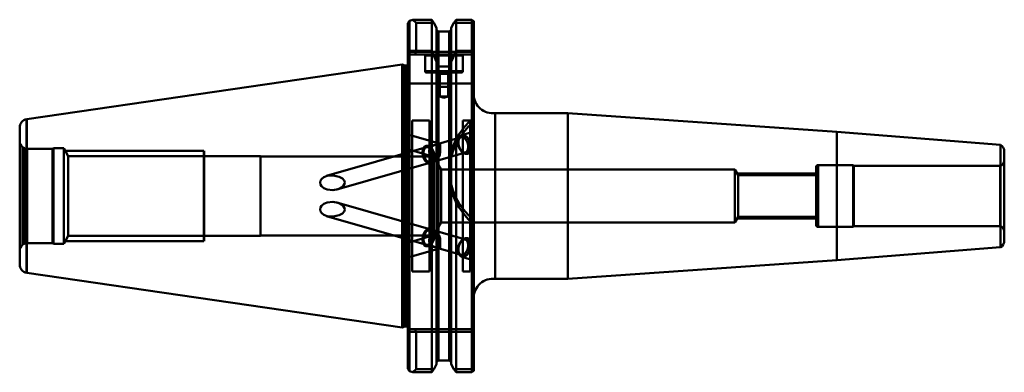
# Model space of a CAD drawing. Extents: x -26 to 236, y 128 to 222.
import ezdxf

# ---------------------------------------------------------------- set-up
doc = ezdxf.new("R2010")
doc.units = 0
doc.header["$MEASUREMENT"] = 0
doc.layers.add('1', color=4, linetype='CONTINUOUS', lineweight=50)

msp = doc.modelspace()

# ---------------------------------------------------------------- linework, layer by layer
at = {"layer": '1', "linetype": 'CONTINUOUS', "lineweight": 50}
for p, q in [((77.41, 220.83), (77.91, 221.52)), ((77.41, 212.89), (77.41, 220.83)), ((77.91, 221.52), (78.76, 221.77)), ((77.91, 221.52), (77.91, 213.53)), ((83.77, 221.77), (78.76, 221.77)), ((78.76, 221.77), (79.61, 220.92)), ((79.61, 220.92), (84.38, 220.92)), ((79.61, 220.92), (79.61, 213.26)), ((83.77, 213.53), (83.77, 221.77)), ((84.38, 220.92), (83.77, 221.77)), ((84.38, 220.92), (85.08, 219.66)), ((88.93, 219.66), (89.63, 220.92)), ((90.24, 221.77), (89.63, 220.92)), ((89.63, 220.92), (94.96, 220.92)), ((90.24, 221.77), (90.24, 213.53)), ((94.46, 221.77), (90.24, 221.77)), ((94.46, 213.53), (94.46, 221.77)), ((94.46, 221.77), (94.96, 221.37)), ((94.96, 221.37), (94.96, 212.89)), ((85.08, 210.62), (85.08, 219.66)), ((85.58, 218.66), (85.58, 209.35)), ((88.43, 218.66), (85.58, 218.66)), ((85.58, 131.37), (85.58, 218.66)), ((88.43, 218.66), (88.43, 209.35)), ((88.43, 131.37), (88.43, 218.66)), ((88.93, 219.66), (88.93, 210.62)), ((77.91, 213.53), (77.41, 212.89)), ((79.61, 213.26), (77.41, 213.26)), ((77.41, 212.89), (77.41, 204.86)), ((77.41, 212.51), (79.3, 212.51)), ((77.91, 213.53), (83.77, 213.53)), ((77.91, 204.86), (77.91, 213.53)), ((79.61, 213.26), (79.3, 212.51)), ((79.3, 212.51), (94.96, 212.51)), ((94.96, 213.26), (79.61, 213.26)), ((81.81, 212.51), (82.01, 212.31)), ((82.01, 212.31), (92.01, 212.31)), ((82.01, 212.31), (82.01, 208.11)), ((83.77, 213.53), (85.08, 210.62)), ((83.77, 213.53), (83.77, 204.86)), ((90.24, 213.53), (94.46, 213.53)), ((90.24, 204.86), (90.24, 213.53)), ((92.01, 212.31), (92.21, 212.51)), ((92.01, 208.11), (92.01, 212.31)), ((94.96, 212.89), (94.46, 213.53)), ((94.46, 213.53), (94.46, 204.86)), ((94.96, 212.89), (94.96, 204.86)), ((75.91, 209.94), (-23.84, 195.39)), ((76.45, 209.69), (75.91, 209.94)), ((75.91, 140.09), (75.91, 209.94)), ((76.45, 140.34), (76.45, 209.69)), ((76.45, 209.69), (76.45, 140.34)), ((77.21, 209.64), (76.66, 209.64)), ((76.66, 140.39), (76.66, 209.64)), ((76.66, 209.64), (76.66, 140.39)), ((77.21, 140.39), (77.21, 209.64)), ((77.21, 209.64), (77.21, 140.39)), ((77.66, 211.26), (77.41, 211.8)), ((77.66, 139.71), (77.66, 211.26)), ((77.71, 139.71), (77.71, 211.05)), ((85.08, 210.01), (85.08, 210.62)), ((85.08, 204.86), (85.08, 210.01)), ((88.43, 209.35), (85.58, 209.35)), ((88.93, 210.62), (88.93, 210.01)), ((88.93, 204.86), (88.93, 210.01)), ((92.01, 208.11), (82.03, 208.11)), ((82.31, 207.81), (91.71, 207.81)), ((85.51, 207.81), (85.91, 207.41)), ((85.91, 207.41), (88.11, 207.41)), ((85.91, 207.41), (85.91, 204.01)), ((88.11, 207.41), (88.51, 207.81)), ((88.11, 204.01), (88.11, 207.41)), ((77.41, 129.2), (77.41, 204.86)), ((77.41, 204.86), (77.91, 204.86)), ((77.91, 204.86), (77.91, 128.51)), ((83.77, 204.86), (77.91, 204.86)), ((83.77, 128.25), (83.77, 204.86)), ((85.08, 204.86), (83.77, 204.86)), ((85.08, 130.37), (85.08, 204.86)), ((85.08, 204.86), (85.58, 204.86)), ((85.58, 204.86), (85.58, 131.37)), ((85.58, 204.86), (88.43, 204.86)), ((88.43, 204.86), (88.43, 131.37)), ((88.43, 204.86), (88.93, 204.86)), ((88.93, 204.86), (88.93, 130.37)), ((90.24, 204.86), (88.93, 204.86)), ((90.24, 204.86), (90.24, 128.25)), ((94.46, 204.86), (90.24, 204.86)), ((94.46, 128.25), (94.46, 204.86)), ((94.46, 204.86), (94.96, 204.86)), ((94.96, 204.86), (94.96, 128.66)), ((85.76, 204.01), (88.26, 204.01)), ((85.76, 204), (88.26, 204)), ((85.91, 204), (85.91, 201.41)), ((88.11, 201.41), (88.11, 204)), ((85.91, 201.41), (88.11, 201.41)), ((85.91, 201.41), (87.01, 201.01)), ((87.01, 201.01), (88.11, 201.41)), ((119.93, 197.01), (100.66, 197.01)), ((100.66, 153.01), (100.66, 197.01)), ((191.43, 192.01), (119.93, 197.01)), ((119.93, 153.01), (119.93, 197.01)), ((-23.91, 154.65), (-23.91, 195.38)), ((-23.91, 195.38), (-23.91, 154.65)), ((-23.84, 195.39), (-23.84, 154.64)), ((78.61, 195.01), (78.61, 155.01)), ((83.21, 195.01), (78.61, 195.01)), ((83.21, 155.01), (83.21, 195.01)), ((92.01, 195.01), (92.01, 155.01)), ((94.01, 195.01), (92.01, 195.01)), ((94.01, 155.01), (94.01, 195.01)), ((-25.69, 156.85), (-25.69, 193.18)), ((85.87, 188.93), (77.41, 191.36)), ((91.29, 190.77), (91.75, 191.06)), ((91.75, 191.06), (92.29, 191.06)), ((94.96, 192.08), (91.8, 191.18)), ((92.29, 191.06), (92.84, 190.77)), ((234.87, 188.6), (191.43, 192.01)), ((191.43, 158.01), (191.43, 192.01)), ((85.55, 188.86), (82.37, 187.95)), ((91.56, 190.59), (85.55, 188.86)), ((90.91, 189.98), (90.83, 189.62)), ((90.84, 189.49), (90.98, 190.23)), ((90.89, 188.66), (90.84, 189.49)), ((91.14, 187.82), (90.89, 188.66)), ((90.98, 190.23), (91.29, 190.77)), ((92.84, 190.77), (93.35, 190.23)), ((93.35, 190.23), (93.75, 189.49)), ((93.75, 189.49), (93.99, 188.66)), ((93.99, 188.66), (94.04, 187.82)), ((234.87, 188.6), (234.87, 161.43)), ((-24.93, 162.08), (-24.93, 187.94)), ((-24.43, 187.66), (-24.93, 187.94)), ((-24.43, 162.37), (-24.43, 187.66)), ((-23.69, 187.51), (-23.69, 162.54)), ((-16.96, 187.51), (-23.69, 187.51)), ((-16.7, 187.66), (-16.96, 187.51)), ((-16.96, 187.51), (-16.96, 162.51)), ((-16.7, 187.66), (-16.7, 162.36)), ((-13.99, 187.66), (-16.7, 187.66)), ((-13.99, 187.66), (-13.99, 162.36)), ((-12.79, 185.58), (-13.99, 187.66)), ((23.21, 187.01), (-13.62, 187.01)), ((23.21, 187.01), (23.21, 186.87)), ((23.21, 186.87), (23.21, 163.01)), ((23.31, 187.01), (23.31, 163.01)), ((23.32, 187.01), (23.32, 163.01)), ((82.36, 187.95), (55.82, 180.33)), ((77.41, 187.4), (84.61, 185.34)), ((81.49, 187.5), (81.35, 186.77)), ((81.35, 186.77), (81.4, 185.93)), ((81.4, 185.93), (81.64, 185.1)), ((81.8, 188.05), (81.49, 187.5)), ((82.26, 188.34), (81.8, 188.05)), ((82.8, 188.34), (82.26, 188.34)), ((83.35, 188.05), (82.8, 188.34)), ((83.86, 187.5), (83.35, 188.05)), ((83.53, 183.91), (92.72, 186.55)), ((84.26, 186.77), (83.86, 187.5)), ((84.5, 185.93), (84.26, 186.77)), ((84.55, 185.1), (84.5, 185.93)), ((91.53, 187.09), (91.14, 187.82)), ((92.04, 186.55), (91.53, 187.09)), ((91.59, 186.99), (91.84, 186.72)), ((92.6, 186.26), (92.04, 186.55)), ((93.14, 186.26), (92.6, 186.26)), ((93.59, 186.55), (93.14, 186.26)), ((93.24, 186.18), (94.96, 186.67)), ((93.91, 187.09), (93.59, 186.55)), ((94.04, 187.82), (93.91, 187.09)), ((235.91, 163.18), (235.91, 186.84)), ((-12.79, 185.58), (-12.79, 164.45)), ((23.31, 185.58), (-12.79, 185.58)), ((38.31, 185.58), (23.32, 185.58)), ((38.31, 185.58), (38.31, 164.45)), ((38.33, 185.51), (38.33, 164.51)), ((84.31, 185.51), (38.33, 185.51)), ((58.61, 176.76), (83.52, 183.91)), ((81.64, 185.1), (82.04, 184.37)), ((82.04, 184.37), (82.55, 183.82)), ((82.55, 183.82), (83.11, 183.53)), ((83.11, 183.53), (83.65, 183.53)), ((83.65, 183.53), (84.1, 183.82)), ((84.1, 183.82), (84.41, 184.37)), ((84.31, 185.51), (84.31, 164.51)), ((86.33, 182.01), (84.31, 185.51)), ((84.41, 184.37), (84.55, 185.1)), ((186.41, 183.21), (186.41, 166.81)), ((195.79, 183.21), (186.41, 183.21)), ((195.79, 166.81), (195.79, 183.21)), ((195.91, 183.01), (195.79, 183.21)), ((86.33, 168.01), (86.33, 182.01)), ((164.31, 182.01), (86.33, 182.01)), ((88.41, 182.23), (88.41, 181.11)), ((164.31, 168.01), (164.31, 182.01)), ((165.17, 180.51), (164.31, 182.01)), ((185.91, 181.01), (165.17, 181.01)), ((165.17, 169.51), (165.17, 180.51)), ((185.91, 180.51), (165.17, 180.51)), ((185.91, 167.31), (185.91, 182.71)), ((185.91, 181.01), (185.91, 180.86)), ((185.91, 180.86), (185.91, 169.01)), ((195.91, 183.01), (195.91, 167.01)), ((234.84, 183.01), (195.91, 183.01)), ((234.84, 167.01), (234.84, 183.01)), ((83.52, 166.12), (58.61, 173.27)), ((55.82, 169.7), (82.36, 162.08)), ((84.31, 164.51), (86.33, 168.01)), ((86.33, 168.01), (164.31, 168.01)), ((164.31, 168.01), (165.17, 169.51)), ((165.17, 169.51), (185.91, 169.51)), ((165.17, 169.01), (185.91, 169.01)), ((81.4, 164.09), (81.64, 164.93)), ((81.4, 164.1), (81.64, 164.93)), ((81.4, 164.09), (81.64, 164.93)), ((81.64, 164.93), (82.04, 165.66)), ((81.64, 164.93), (82.04, 165.66)), ((81.64, 164.93), (82.04, 165.66)), ((82.04, 165.66), (82.55, 166.21)), ((82.04, 165.66), (82.54, 166.21)), ((82.04, 165.66), (82.55, 166.21)), ((82.54, 166.21), (83.1, 166.5)), ((82.55, 166.21), (83.11, 166.5)), ((82.55, 166.21), (83.11, 166.5)), ((83.1, 166.5), (83.64, 166.5)), ((83.11, 166.5), (83.65, 166.5)), ((83.11, 166.5), (83.65, 166.5)), ((92.72, 163.48), (83.53, 166.11)), ((83.64, 166.5), (84.09, 166.21)), ((83.65, 166.5), (84.1, 166.21)), ((83.65, 166.5), (84.1, 166.21)), ((84.09, 166.21), (84.41, 165.66)), ((84.1, 166.21), (84.41, 165.66)), ((84.1, 166.21), (84.41, 165.66)), ((84.41, 165.66), (84.55, 164.93)), ((84.41, 165.66), (84.55, 164.93)), ((84.41, 165.66), (84.55, 164.93)), ((84.55, 164.93), (84.49, 164.1)), ((84.55, 164.93), (84.5, 164.09)), ((84.55, 164.93), (84.5, 164.09)), ((186.41, 166.81), (195.79, 166.81)), ((195.79, 166.81), (195.91, 167.01)), ((195.91, 167.01), (234.84, 167.01)), ((-24.93, 162.08), (-24.43, 162.37)), ((-23.69, 162.51), (-16.96, 162.51)), ((-16.96, 162.51), (-16.7, 162.36)), ((-16.7, 162.36), (-13.99, 162.36)), ((-13.99, 162.36), (-12.79, 164.45)), ((-13.62, 163.01), (23.21, 163.01)), ((-12.79, 164.45), (23.31, 164.45)), ((23.32, 164.45), (38.31, 164.45)), ((38.33, 164.51), (84.31, 164.51)), ((84.6, 164.69), (77.41, 162.63)), ((81.34, 163.26), (81.4, 164.1)), ((81.48, 162.53), (81.34, 163.26)), ((81.35, 163.26), (81.4, 164.09)), ((81.35, 163.26), (81.4, 164.09)), ((81.49, 162.53), (81.35, 163.26)), ((81.49, 162.53), (81.35, 163.26)), ((81.8, 161.98), (81.48, 162.53)), ((81.8, 161.98), (81.49, 162.53)), ((81.8, 161.98), (81.49, 162.53)), ((83.85, 162.53), (83.34, 161.98)), ((83.86, 162.53), (83.35, 161.98)), ((83.86, 162.53), (83.35, 161.98)), ((84.25, 163.26), (83.85, 162.53)), ((84.26, 163.26), (83.86, 162.53)), ((84.26, 163.26), (83.86, 162.53)), ((84.49, 164.1), (84.25, 163.26)), ((84.5, 164.09), (84.26, 163.26)), ((84.5, 164.09), (84.26, 163.26)), ((91.14, 162.2), (90.89, 161.37)), ((91.14, 162.2), (90.89, 161.37)), ((91.53, 162.94), (91.14, 162.2)), ((91.53, 162.94), (91.14, 162.2)), ((92.04, 163.48), (91.53, 162.94)), ((92.04, 163.48), (91.53, 162.94)), ((91.84, 163.31), (91.59, 163.04)), ((92.6, 163.77), (92.04, 163.48)), ((92.6, 163.77), (92.04, 163.48)), ((93.14, 163.77), (92.6, 163.77)), ((93.14, 163.77), (92.6, 163.77)), ((93.59, 163.48), (93.14, 163.77)), ((93.59, 163.48), (93.14, 163.77)), ((94.96, 163.35), (93.24, 163.85)), ((93.91, 162.94), (93.59, 163.48)), ((93.91, 162.94), (93.59, 163.48)), ((94.04, 162.2), (93.91, 162.94)), ((94.04, 162.2), (93.91, 162.94)), ((93.99, 161.37), (94.04, 162.2)), ((93.99, 161.37), (94.04, 162.2)), ((77.41, 158.67), (85.87, 161.1)), ((82.26, 161.69), (81.8, 161.98)), ((82.25, 161.69), (81.8, 161.98)), ((82.26, 161.69), (81.8, 161.98)), ((82.79, 161.69), (82.25, 161.69)), ((82.8, 161.69), (82.26, 161.69)), ((82.8, 161.69), (82.26, 161.69)), ((82.37, 162.08), (85.49, 161.18)), ((83.34, 161.98), (82.79, 161.69)), ((83.35, 161.98), (82.8, 161.69)), ((83.35, 161.98), (82.8, 161.69)), ((85.49, 161.18), (91.56, 159.44)), ((90.83, 160.41), (90.91, 160.05)), ((90.89, 161.37), (90.84, 160.54)), ((90.89, 161.37), (90.84, 160.54)), ((90.84, 160.54), (90.98, 159.8)), ((90.84, 160.54), (90.98, 159.8)), ((90.98, 159.8), (91.29, 159.26)), ((90.98, 159.8), (91.29, 159.26)), ((92.84, 159.26), (93.35, 159.8)), ((92.84, 159.26), (93.35, 159.8)), ((93.35, 159.8), (93.75, 160.54)), ((93.35, 159.8), (93.75, 160.54)), ((93.75, 160.54), (93.99, 161.37)), ((93.75, 160.54), (93.99, 161.37)), ((191.43, 158.01), (234.87, 161.43)), ((91.29, 159.26), (91.75, 158.97)), ((91.29, 159.26), (91.75, 158.97)), ((91.75, 158.97), (92.29, 158.97)), ((91.75, 158.97), (92.29, 158.97)), ((91.8, 158.85), (94.96, 157.94)), ((92.29, 158.97), (92.84, 159.26)), ((92.29, 158.97), (92.84, 159.26)), ((119.93, 153.01), (191.43, 158.01)), ((-23.84, 154.64), (75.91, 140.09)), ((78.61, 155.01), (83.21, 155.01)), ((92.01, 155.01), (94.01, 155.01)), ((100.66, 153.01), (119.93, 153.01)), ((75.91, 140.09), (76.45, 140.34)), ((76.66, 140.39), (77.21, 140.39)), ((79.3, 139.71), (77.41, 139.71)), ((77.41, 138.96), (79.61, 138.96)), ((94.96, 139.71), (79.3, 139.71)), ((79.61, 138.96), (79.3, 139.71)), ((79.61, 129.1), (79.61, 138.96)), ((79.61, 138.96), (94.96, 138.96)), ((88.43, 131.37), (85.58, 131.37)), ((77.91, 128.51), (77.41, 129.2)), ((77.91, 128.51), (78.76, 128.25)), ((78.76, 128.25), (79.61, 129.1)), ((78.76, 128.25), (83.77, 128.25)), ((79.61, 129.1), (84.38, 129.1)), ((83.77, 128.25), (84.38, 129.1)), ((88.93, 130.37), (89.63, 129.1)), ((89.63, 129.1), (90.24, 128.25)), ((89.63, 129.1), (94.96, 129.1)), ((90.24, 128.25), (94.46, 128.25)), ((94.96, 128.66), (94.46, 128.25))]:
    msp.add_line(p, q, dxfattribs=at)
at = {"layer": '1', "linetype": 'CONTINUOUS', "lineweight": 50, "flags": 128}
for points in [[(88.93, 210.62), (89.02, 210.81), (90.24, 213.53)], [(94.96, 168.7), (93.5, 170.01), (92.2, 171.47), (91.07, 173.06), (90.13, 174.75), (89.38, 176.54), (88.84, 178.4), (88.52, 180.31), (88.41, 182.23), (88.52, 184.16), (88.84, 186.07), (89.38, 187.93), (90.13, 189.72), (91.07, 191.41), (92.2, 193), (93.5, 194.46), (94.96, 195.77)], [(94.96, 167.58), (93.5, 168.89), (92.2, 170.34), (91.07, 171.93), (90.13, 173.63), (89.38, 175.42), (88.84, 177.28), (88.52, 179.18), (88.41, 181.11), (88.52, 183.04), (88.84, 184.94), (89.38, 186.8), (90.13, 188.59), (91.07, 190.29), (92.2, 191.88), (93.5, 193.33), (94.96, 194.64)], [(94.13, 188.68), (93.94, 189.39), (93.63, 190.05), (93.23, 190.6), (92.78, 190.99), (92.3, 191.19), (91.85, 191.19), (91.44, 190.99), (91.13, 190.6), (90.92, 190.05), (90.85, 189.39), (90.91, 188.68), (91.1, 187.96), (91.41, 187.31), (91.8, 186.76), (92.26, 186.37), (92.73, 186.17), (93.19, 186.17), (93.6, 186.37), (93.91, 186.76), (94.12, 187.31), (94.19, 187.96), (94.13, 188.68)], [(86.02, 187.24), (86, 186.62), (85.95, 186.06), (85.81, 185.54), (85.68, 185.37), (85.49, 185.28), (85.25, 185.24), (84.76, 185.3), (83.86, 185.67), (83.38, 186.09), (83.14, 186.51), (83.07, 186.99), (83.18, 187.4), (83.48, 187.84), (84.09, 188.31), (85, 188.7), (85.33, 188.8), (85.56, 188.87), (85.73, 188.91), (85.87, 188.93), (85.98, 188.77), (86.01, 188.44), (86.02, 188.02), (86.02, 187.5), (86.02, 187.24)], [(93.44, 188.57), (93.26, 189.2), (92.98, 189.77), (92.61, 190.23), (92.19, 190.52), (91.77, 190.62), (91.39, 190.52), (91.08, 190.23), (90.87, 189.77), (90.79, 189.2), (90.84, 188.57), (91.01, 187.94), (91.3, 187.37), (91.67, 186.91), (92.08, 186.62), (92.5, 186.52), (92.88, 186.62), (93.19, 186.91), (93.4, 187.37), (93.48, 187.94), (93.44, 188.57)], [(84.49, 185.93), (84.31, 186.62), (84.01, 187.25), (83.63, 187.77), (83.19, 188.15), (82.74, 188.35), (82.3, 188.35), (81.91, 188.15), (81.6, 187.77), (81.41, 187.25), (81.34, 186.62), (81.4, 185.93), (81.58, 185.24), (81.87, 184.61), (82.26, 184.09), (82.69, 183.71), (83.15, 183.52), (83.59, 183.52), (83.98, 183.71), (84.28, 184.09), (84.48, 184.61), (84.55, 185.24), (84.49, 185.93)], [(84.5, 185.93), (84.31, 186.62), (84.02, 187.25), (83.64, 187.78), (83.2, 188.15), (82.74, 188.35), (82.3, 188.35), (81.92, 188.15), (81.61, 187.78), (81.42, 187.25), (81.34, 186.62), (81.4, 185.93), (81.59, 185.25), (81.88, 184.61), (82.26, 184.09), (82.7, 183.72), (83.16, 183.52), (83.6, 183.52), (83.99, 183.72), (84.29, 184.09), (84.49, 184.61), (84.56, 185.25), (84.5, 185.93)], [(84.24, 185.93), (84.07, 186.56), (83.78, 187.14), (83.41, 187.59), (83, 187.88), (82.58, 187.98), (82.2, 187.88), (81.89, 187.59), (81.68, 187.14), (81.59, 186.56), (81.64, 185.93), (81.82, 185.3), (82.1, 184.73), (82.47, 184.27), (82.89, 183.98), (83.31, 183.88), (83.69, 183.98), (84, 184.27), (84.21, 184.73), (84.29, 185.3), (84.24, 185.93)], [(84.25, 185.93), (84.08, 186.57), (83.79, 187.14), (83.42, 187.59), (83.01, 187.88), (82.59, 187.98), (82.2, 187.88), (81.89, 187.59), (81.69, 187.14), (81.6, 186.57), (81.65, 185.93), (81.83, 185.3), (82.11, 184.73), (82.48, 184.28), (82.89, 183.99), (83.31, 183.88), (83.7, 183.99), (84.01, 184.28), (84.22, 184.73), (84.3, 185.3), (84.25, 185.93)], [(60.55, 179.13), (60.1, 179.65), (59.22, 180.14), (57.63, 180.49), (55.96, 180.37), (55.1, 180.04), (54.54, 179.6), (54.25, 179.12), (54.15, 178.57), (54.25, 178.06), (54.52, 177.61), (55.07, 177.11), (56, 176.71), (57.46, 176.57), (58.94, 176.87), (59.86, 177.34), (60.37, 177.8), (60.61, 178.21), (60.68, 178.59), (60.62, 178.96), (60.55, 179.13)], [(60.55, 170.9), (60.1, 170.38), (59.22, 169.89), (57.63, 169.54), (55.96, 169.66), (55.1, 169.99), (54.54, 170.43), (54.25, 170.91), (54.15, 171.46), (54.25, 171.97), (54.52, 172.42), (55.07, 172.91), (56, 173.32), (57.46, 173.46), (58.94, 173.16), (59.86, 172.69), (60.37, 172.23), (60.61, 171.82), (60.68, 171.44), (60.62, 171.06), (60.55, 170.9)], [(84.49, 164.1), (84.31, 163.41), (84.01, 162.78), (83.63, 162.25), (83.19, 161.88), (82.74, 161.68), (82.3, 161.68), (81.91, 161.88), (81.6, 162.25), (81.41, 162.78), (81.34, 163.41), (81.4, 164.1), (81.58, 164.78), (81.87, 165.42), (82.26, 165.94), (82.69, 166.32), (83.15, 166.51), (83.59, 166.51), (83.98, 166.32), (84.28, 165.94), (84.48, 165.42), (84.55, 164.78), (84.49, 164.1)], [(84.5, 164.09), (84.31, 163.41), (84.02, 162.78), (83.64, 162.25), (83.2, 161.88), (82.74, 161.68), (82.3, 161.68), (81.92, 161.88), (81.61, 162.25), (81.42, 162.78), (81.34, 163.41), (81.4, 164.09), (81.59, 164.78), (81.88, 165.41), (82.26, 165.94), (82.7, 166.31), (83.16, 166.51), (83.6, 166.51), (83.99, 166.31), (84.29, 165.94), (84.49, 165.41), (84.56, 164.78), (84.5, 164.09)], [(84.24, 164.1), (84.07, 163.46), (83.78, 162.89), (83.41, 162.44), (83, 162.15), (82.58, 162.05), (82.2, 162.15), (81.89, 162.44), (81.68, 162.89), (81.59, 163.46), (81.64, 164.1), (81.82, 164.73), (82.1, 165.3), (82.47, 165.75), (82.89, 166.05), (83.31, 166.15), (83.69, 166.05), (84, 165.75), (84.21, 165.3), (84.29, 164.73), (84.24, 164.1)], [(84.25, 164.09), (84.08, 163.46), (83.79, 162.89), (83.42, 162.44), (83.01, 162.15), (82.59, 162.05), (82.2, 162.15), (81.89, 162.44), (81.69, 162.89), (81.6, 163.46), (81.65, 164.09), (81.83, 164.73), (82.11, 165.3), (82.48, 165.75), (82.89, 166.04), (83.31, 166.14), (83.7, 166.04), (84.01, 165.75), (84.22, 165.3), (84.3, 164.73), (84.25, 164.09)], [(86.02, 162.78), (86.03, 162.27), (86.02, 161.82), (86, 161.47), (85.96, 161.22), (85.86, 161.1), (85.74, 161.11), (85.57, 161.16), (85.33, 161.23), (84.92, 161.35), (84.08, 161.72), (83.48, 162.19), (83.19, 162.62), (83.07, 163.03), (83.12, 163.45), (83.3, 163.82), (83.73, 164.27), (84.54, 164.67), (85.07, 164.78), (85.39, 164.77), (85.6, 164.71), (85.75, 164.58), (85.89, 164.26), (85.98, 163.63), (86.01, 163.03), (86.02, 162.78)], [(93.44, 161.46), (93.26, 160.83), (92.98, 160.25), (92.61, 159.8), (92.19, 159.51), (91.77, 159.41), (91.39, 159.51), (91.08, 159.8), (90.87, 160.25), (90.79, 160.83), (90.84, 161.46), (91.01, 162.09), (91.3, 162.66), (91.67, 163.12), (92.08, 163.41), (92.5, 163.51), (92.88, 163.41), (93.19, 163.12), (93.4, 162.66), (93.48, 162.09), (93.44, 161.46)], [(94.13, 161.35), (93.94, 160.63), (93.63, 159.98), (93.23, 159.43), (92.78, 159.04), (92.3, 158.84), (91.85, 158.84), (91.44, 159.04), (91.13, 159.43), (90.92, 159.98), (90.85, 160.63), (90.91, 161.35), (91.1, 162.06), (91.41, 162.72), (91.8, 163.27), (92.26, 163.66), (92.73, 163.86), (93.19, 163.86), (93.6, 163.66), (93.91, 163.27), (94.12, 162.72), (94.19, 162.06), (94.13, 161.35)], [(84.38, 129.1), (84.43, 129.19), (85.08, 130.37)]]:
    msp.add_lwpolyline(points, dxfattribs=at)
at = {"layer": '1', "linetype": 'CONTINUOUS', "lineweight": 50}
for centre, radius, start, end in [((85.59, 219.17), 0.509, 178.6855, 268.9609), ((88.42, 219.17), 0.508, 270.8531, 1.5005), ((77.21, 210.14), 0.5, 270, 293.5782), ((77.21, 210.14), 0.5, 293.5782, 0), ((85.68, 209.95), 0.601, 173.5815, 260.7289), ((88.37, 209.92), 0.572, 276.5281, 9.1615), ((82.31, 208.11), 0.3, 180, 270), ((91.71, 208.11), 0.3, 270, 0), ((99.96, 201.96), 5, 180, 278.1096), ((-23.44, 193.18), 2.25, 102, 180), ((-23.69, 189.51), 2, 180, 231.7011), ((233.91, 186.84), 2, 0, 61.0899), ((-23.69, 189.51), 2, 248.2989, 270), ((186.41, 182.71), 0.5, 90, 180), ((234.41, 184.45), 1.5, 286.9289, 0), ((186.41, 167.31), 0.5, 180, 270), ((234.41, 165.58), 1.5, 0, 73.0711), ((-23.69, 160.51), 2, 90, 111.7011), ((233.91, 163.18), 2, 298.9101, 0), ((-23.69, 160.51), 2, 128.2989, 180), ((-23.44, 156.85), 2.25, 180, 258), ((99.96, 148.06), 5, 81.8904, 180), ((77.21, 139.89), 0.5, 66.4218, 90), ((77.21, 139.89), 0.5, 0, 66.4218), ((85.59, 130.85), 0.512, 91.286, 181.0676), ((88.42, 130.86), 0.51, 358.7579, 88.8885)]:
    msp.add_arc(centre, radius, start, end, dxfattribs=at)

doc.saveas('drawing.dxf')
